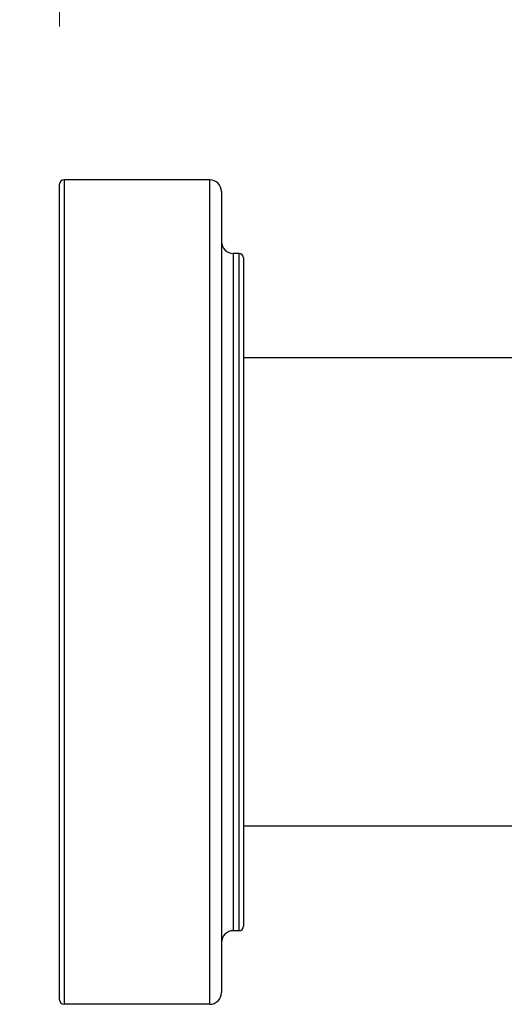
# Model space of a CAD drawing. Units: millimetres. Extents: x 57 to 2064, y 57 to 1443.
# Drawn here: x 174 to 207, y 571 to 638 of the extents above; entities that cross this region are included whole.
import ezdxf

# ---------------------------------------------------------------- set-up
doc = ezdxf.new("R2010")
doc.units = ezdxf.units.MM
doc.header["$LTSCALE"] = 7.142857
for name, color, linetype, lineweight, true_color in [('Dimension (ISO)', 7, 'Continuous', 18, 0x00003f), ('Visible (ISO)', 7, 'Continuous', 25, 0x00003f), ('Visible Narrow (ISO)', 7, 'Continuous', 25, 0x00003f)]:
    doc.layers.add(name, color=color, linetype=linetype, lineweight=lineweight, true_color=true_color)
doc.styles.add('Samuel Heath (ISO)', font='tahoma.ttf')
doc.dimstyles.new('Samuel Heath (ISO)', dxfattribs={"dimscale": 7.142857, "dimtxt": 3, "dimasz": 2.5, "dimexe": 1, "dimexo": 1.5, "dimgap": 0.762, "dimtad": 0, "dimtih": 1, "dimtoh": 1, "dimrnd": 1e-08, "dimzin": 0, "dimdsep": 46, "dimtxsty": 'Samuel Heath (ISO)', "dimcen": 0.09, "dimdle": 10, "dimclrd": 256, "dimclre": 256, "dimclrt": 256, "dimazin": 0, "dimtfac": 1, "dimtmove": 0, "dimatfit": 3, "dimfxl": 1, "dimtolj": 1, "dimtzin": 0, "dimlwd": 15, "dimlwe": 15, "dimarcsym": 0})

# ---------------------------------------------------------------- blocks, each defined once
blk = doc.blocks.new('*D15')
at = {"layer": 'Defpoints', "color": 0, "transparency": 16777216}
for p in [(226.889, 697.725), (176.889, 626.395), (226.889, 605.045)]:
    blk.add_point(p, dxfattribs=at)
at = {"layer": 'Dimension (ISO)', "color": 176, "lineweight": 15, "true_color": 0x000080, "transparency": 16777216}
for p, q in [((176.889, 637.109), (176.889, 704.868)), ((226.889, 615.759), (226.889, 704.868)), ((159.031, 697.725), (141.174, 697.725)), ((176.889, 697.725), (226.889, 697.725)), ((244.746, 697.725), (295.56, 697.725))]:
    blk.add_line(p, q, dxfattribs=at)
at = {"layer": 'Dimension (ISO)', "color": 176, "true_color": 0x000080, "transparency": 16777216}
for points in [[(159.031, 700.702), (159.031, 694.749), (176.889, 697.725)], [(244.746, 700.702), (244.746, 694.749), (226.889, 697.725)]]:
    blk.add_solid(points, dxfattribs=at)
at = {"layer": 'Dimension (ISO)', "color": 176, "lineweight": 18, "true_color": 0x000080, "transparency": 16777216, "insert": (336.153, 708.879), "char_height": 21.4286, "attachment_point": 2, "style": 'Samuel Heath (ISO)'}
blk.add_mtext('\\A1;50.00', dxfattribs=at)

msp = doc.modelspace()

# ---------------------------------------------------------------- linework, layer by layer
at = {"layer": 'Visible (ISO)'}
for p, q in [((187.0885, 626.6946), (177.1885, 626.6946)), ((176.8885, 570.9946), (176.8885, 626.3946)), ((187.8885, 625.8946), (187.8885, 571.4946)), ((189.0885, 621.6946), (188.6885, 621.6946)), ((189.3885, 621.3946), (189.3885, 575.9946)), ((238.3887, 614.5938), (189.3885, 614.5945)), ((238.3883, 582.7938), (189.3885, 582.7945)), ((189.0885, 575.6946), (188.6885, 575.6946)), ((187.0885, 570.6946), (177.1885, 570.6946))]:
    msp.add_line(p, q, dxfattribs=at)
for centre, radius, start, end in [((177.1885, 626.3946), 0.3, 90, 180), ((187.0885, 625.8946), 0.8, 0, 90), ((188.6885, 622.4946), 0.8, 180, 270), ((189.0885, 621.3946), 0.3, 0, 90), ((189.0885, 575.9946), 0.3, 270, 0), ((188.6885, 574.8946), 0.8, 90, 180), ((187.0885, 571.4946), 0.8, 270, 0), ((177.1885, 570.9946), 0.3, 180, 270)]:
    msp.add_arc(centre, radius, start, end, dxfattribs=at)
at = {"layer": 'Visible Narrow (ISO)'}
for p, q in [((177.1885, 626.6946), (177.1885, 570.6946)), ((187.0885, 570.6946), (187.0885, 626.6946)), ((188.6885, 621.6946), (188.6885, 575.6946)), ((189.0885, 575.6946), (189.0885, 621.6946))]:
    msp.add_line(p, q, dxfattribs=at)

# ---------------------------------------------------------------- dimensions: what is measured, and where the dimension line sits
at = {"layer": 'Dimension (ISO)', "color": 176, "lineweight": 18, "true_color": 0x000080}
dim = msp.add_linear_dim(base=(226.8885, 697.7253), p1=(176.8885, 626.3946), p2=(226.8885, 605.0447), angle=180, dimstyle='Samuel Heath (ISO)', override={"dimgap": 0.762, "dimtih": 0, "dimtoh": 0, "dimdec": 2, "dimtol": 0, "dimlim": 0, "dimtp": 0, "dimtm": 0, "dimtdec": 2, "dimtofl": 1, "dimatfit": 1}, dxfattribs=at)
dim.commit()
dim.dimension.update_dxf_attribs({"geometry": '*D15', "text_midpoint": (336.1533, 697.7253), "dimtype": 160})

doc.saveas('drawing.dxf')
